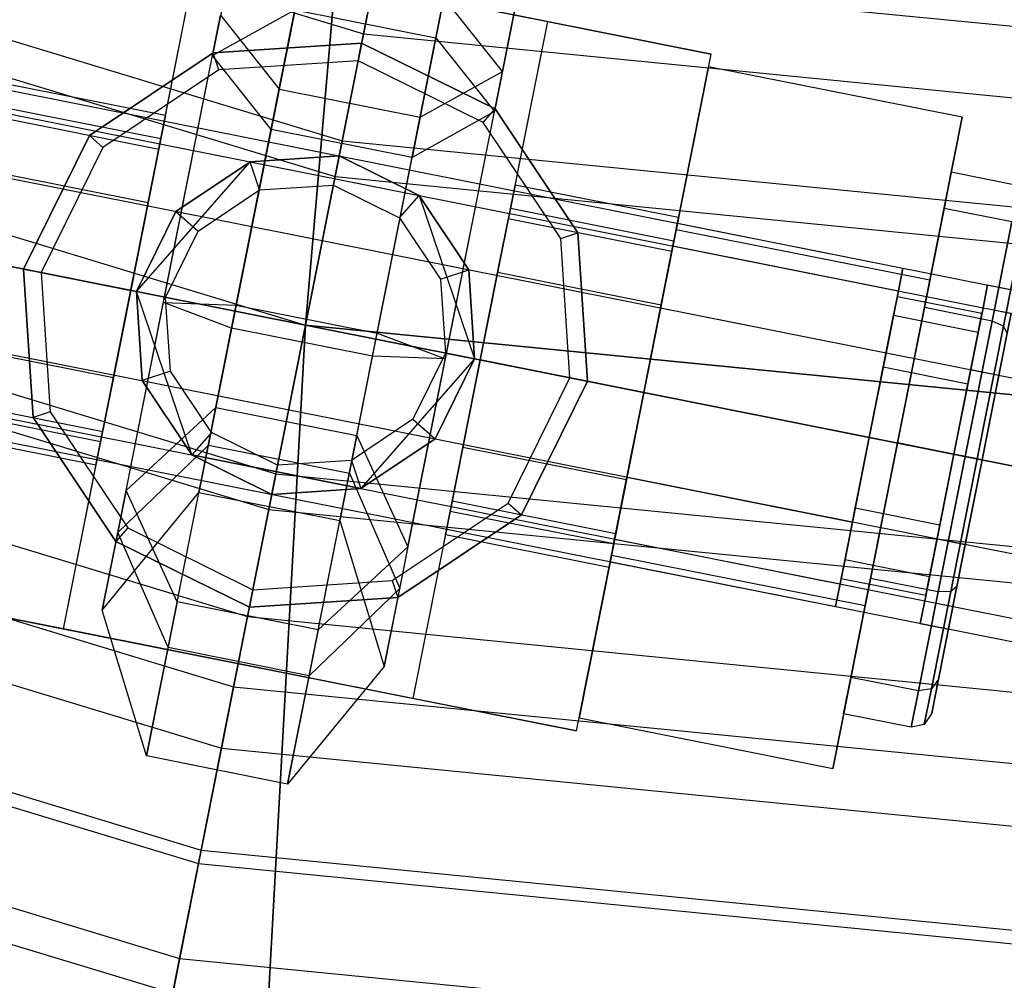
# Model space of a CAD drawing. Extents: x -1500 to 1500, y -3150 to 3150.
# Drawn here: x -85 to -68, y -414 to -398 of the extents above; entities that cross this region are included whole.
import ezdxf

# ---------------------------------------------------------------- set-up
doc = ezdxf.new("R2010")
doc.units = 0

msp = doc.modelspace()

# ---------------------------------------------------------------- linework, layer by layer
at = {"color": 4}
for p, q in [((-155.305861, -374.941517, 644.636565), (-79.174242, -398.035792, 644.636565)), ((-155.305861, -374.941517, 619.691818), (-79.174242, -398.035792, 619.691818)), ((-156.032372, -376.695469, 648.592345), (-79.544613, -399.897777, 648.592345)), ((-156.032372, -376.695469, 615.736038), (-79.544613, -399.897777, 615.736038)), ((-156.27501, -377.281248, 645.404793), (-79.668309, -400.519637, 645.404793)), ((-156.27501, -377.281248, 618.92359), (-79.668309, -400.519637, 618.92359)), ((-157.282891, -379.714488, 648.914192), (-80.182122, -403.10275, 648.914192)), ((-157.282891, -379.714488, 615.414192), (-80.182122, -403.10275, 615.414192)), ((-157.282891, -379.714488, 645.664192), (-80.182122, -403.10275, 645.664192)), ((-157.282891, -379.714488, 618.664192), (-80.182122, -403.10275, 618.664192)), ((-158.290771, -382.147727, 645.404793), (-80.695935, -405.685863, 645.404793)), ((-158.290771, -382.147727, 618.92359), (-80.695935, -405.685863, 618.92359)), ((-158.533409, -382.733507, 648.592345), (-80.819631, -406.307724, 648.592345)), ((-158.533409, -382.733507, 615.736038), (-80.819631, -406.307724, 615.736038)), ((-159.25992, -384.487459, 644.636565), (-81.190003, -408.169709, 644.636565)), ((-159.25992, -384.487459, 619.691818), (-81.190003, -408.169709, 619.691818)), ((-159.735871, -385.636507, 647.639174), (-81.432641, -409.389532, 647.639174)), ((-159.735871, -385.636507, 616.689209), (-81.432641, -409.389532, 616.689209)), ((-160.153092, -386.643767, 643.389031), (-81.645338, -410.458834, 643.389031)), ((-160.153092, -386.643767, 620.939352), (-81.645338, -410.458834, 620.939352)), ((-160.844067, -388.311927, 646.091308), (-81.997594, -412.229743, 646.091308)), ((-160.844067, -388.311927, 618.237076), (-81.997594, -412.229743, 618.237076)), ((-160.935964, -388.533788, 641.710133), (-82.044443, -412.465269, 641.710133)), ((-160.935964, -388.533788, 622.61825), (-82.044443, -412.465269, 622.61825)), ((-161.578451, -390.084888, 639.66439), (-82.37198, -414.111908, 639.66439)), ((-161.578451, -390.084888, 624.663993), (-82.37198, -414.111908, 624.663993)), ((-161.815408, -390.656953, 644.00823), (-82.49278, -414.719209, 644.00823)), ((-161.815408, -390.656953, 620.320153), (-82.49278, -414.719209, 620.320153)), ((-79.174242, -398.035792, 644.636565), (-78.718906, -395.746666, 643.389031)), ((-78.718906, -395.746666, 620.939352), (-79.174242, -398.035792, 619.691818)), ((-73.126869, -398.388581, 615.507864), (-84.896292, -396.047497, 615.507864)), ((-84.393099, -408.382682, 612.507864), (-82.052015, -396.613259, 612.507864)), ((-82.734831, -400.046007, 593.507864), (-82.052015, -396.613259, 594.445687)), ((-82.052015, -396.613259, 612.507864), (-75.971146, -397.822819, 612.507864)), ((-79.544613, -399.897777, 648.592345), (-78.931604, -396.815968, 647.639174)), ((-78.931604, -396.815968, 616.689209), (-79.544613, -399.897777, 615.736038)), ((-78.931604, -396.815968, 647.639174), (0, -404.590053, 647.639174)), ((-78.931604, -396.815968, 616.689209), (0, -404.590053, 616.689209)), ((-75.971146, -397.822819, 612.507864), (-78.31223, -409.592242, 612.507864)), ((-75.971146, -397.822819, 594.445687), (-76.653962, -401.255567, 593.507864)), ((-75.971146, -397.822819, 612.507864), (-75.971146, -397.822819, 594.445687)), ((-75.971146, -397.822819, 594.445687), (-73.126869, -398.388581, 594.445687)), ((-79.668309, -400.519637, 645.404793), (-79.174242, -398.035792, 644.636565)), ((-79.174242, -398.035792, 619.691818), (-79.668309, -400.519637, 618.92359)), ((-79.174242, -398.035792, 644.636565), (0, -405.833774, 644.636565)), ((-79.174242, -398.035792, 619.691818), (0, -405.833774, 619.691818)), ((-79.206671, -398.198824, 624.507864), (-81.78932, -398.3681, 624.507864)), ((-81.78932, -398.3681, 615.507864), (-79.206671, -398.198824, 615.507864)), ((-76.885393, -399.343551, 624.507864), (-79.206671, -398.198824, 624.507864)), ((-79.206671, -398.198824, 615.507864), (-76.885393, -399.343551, 615.507864)), ((-79.206671, -398.198824, 624.507864), (-79.206671, -398.198824, 615.507864)), ((-81.78932, -398.3681, 624.507864), (-83.941321, -399.806021, 624.507864)), ((-83.941321, -399.806021, 615.507864), (-81.78932, -398.3681, 615.507864)), ((-81.78932, -398.3681, 624.507864), (-81.78932, -398.3681, 615.507864)), ((-75.467953, -410.158004, 615.507864), (-73.126869, -398.388581, 615.507864)), ((-73.809685, -401.821329, 593.507864), (-73.126869, -398.388581, 594.445687)), ((-73.126869, -398.388581, 594.445687), (-73.126869, -398.388581, 615.507864)), ((-82.617777, -399.457536, 599.507864), (-85.462054, -398.891774, 599.507864)), ((-82.698802, -399.864877, 597.957864), (-85.543079, -399.299115, 597.957864)), ((-82.698802, -399.864877, 601.057864), (-85.543079, -399.299115, 601.057864)), ((-75.447472, -401.495553, 624.507864), (-76.885393, -399.343551, 624.507864)), ((-76.885393, -399.343551, 615.507864), (-75.447472, -401.495553, 615.507864)), ((-76.885393, -399.343551, 624.507864), (-76.885393, -399.343551, 615.507864)), ((-82.734831, -400.046007, 593.507864), (-85.579108, -399.480245, 593.507864)), ((-82.698802, -399.864877, 601.057864), (-82.617777, -399.457536, 599.507864)), ((-82.617777, -399.457536, 599.507864), (-82.698802, -399.864877, 597.957864)), ((-83.941321, -399.806021, 624.507864), (-85.086049, -402.127299, 624.507864)), ((-85.086049, -402.127299, 615.507864), (-83.941321, -399.806021, 615.507864)), ((-83.941321, -399.806021, 624.507864), (-83.941321, -399.806021, 615.507864)), ((-82.920167, -400.977753, 602.192543), (-82.698802, -399.864877, 601.057864)), ((-82.698802, -399.864877, 597.957864), (-82.920167, -400.977753, 596.823186)), ((-80.182122, -403.10275, 648.914192), (-79.544613, -399.897777, 648.592345)), ((-79.544613, -399.897777, 615.736038), (-80.182122, -403.10275, 615.414192)), ((-79.544613, -399.897777, 648.592345), (0, -407.732237, 648.592345)), ((-79.544613, -399.897777, 615.736038), (0, -407.732237, 615.736038)), ((-83.710282, -404.949933, 593.507864), (-82.734831, -400.046007, 593.507864)), ((-81.146441, -400.26196, 612.507864), (-82.437642, -401.124713, 612.507864)), ((-82.437642, -401.124713, 624.507864), (-81.146441, -400.26196, 624.507864)), ((-79.596851, -400.160394, 612.507864), (-81.146441, -400.26196, 612.507864)), ((-81.146441, -400.26196, 624.507864), (-79.596851, -400.160394, 624.507864)), ((-81.146441, -400.26196, 612.507864), (-81.146441, -400.26196, 624.507864)), ((-78.204085, -400.847231, 612.507864), (-79.596851, -400.160394, 612.507864)), ((-79.596851, -400.160394, 624.507864), (-78.204085, -400.847231, 624.507864)), ((-79.596851, -400.160394, 612.507864), (-79.596851, -400.160394, 624.507864)), ((-82.920167, -400.977753, 596.823186), (-85.764444, -400.411991, 596.823186)), ((-82.920167, -400.977753, 602.192543), (-85.764444, -400.411991, 602.192543)), ((-80.182122, -403.10275, 645.664192), (-79.668309, -400.519637, 645.404793)), ((-79.668309, -400.519637, 618.92359), (-80.182122, -403.10275, 618.664192)), ((-79.668309, -400.519637, 645.404793), (0, -408.366281, 645.404793)), ((-79.668309, -400.519637, 618.92359), (0, -408.366281, 618.92359)), ((-76.617933, -401.074437, 597.957864), (-76.536908, -400.667096, 599.507864)), ((-76.536908, -400.667096, 599.507864), (-76.617933, -401.074437, 601.057864)), ((-73.692631, -401.232858, 599.507864), (-76.536908, -400.667096, 599.507864)), ((-77.341332, -402.138432, 612.507864), (-78.204085, -400.847231, 612.507864)), ((-78.204085, -400.847231, 624.507864), (-77.341332, -402.138432, 624.507864)), ((-78.204085, -400.847231, 612.507864), (-78.204085, -400.847231, 624.507864)), ((-82.920167, -400.977753, 596.823186), (-83.222557, -402.49797, 596.407864)), ((-83.222557, -402.49797, 602.607864), (-82.920167, -400.977753, 602.192543)), ((-82.437642, -401.124713, 612.507864), (-83.124478, -402.517479, 612.507864)), ((-83.124478, -402.517479, 624.507864), (-82.437642, -401.124713, 624.507864)), ((-82.437642, -401.124713, 612.507864), (-82.437642, -401.124713, 624.507864)), ((-76.839298, -402.187313, 596.823186), (-76.617933, -401.074437, 597.957864)), ((-76.617933, -401.074437, 601.057864), (-76.839298, -402.187313, 602.192543)), ((-73.773656, -401.640199, 597.957864), (-76.617933, -401.074437, 597.957864)), ((-73.773656, -401.640199, 601.057864), (-76.617933, -401.074437, 601.057864)), ((-76.653962, -401.255567, 593.507864), (-77.629414, -406.159493, 593.507864)), ((-73.809685, -401.821329, 593.507864), (-76.653962, -401.255567, 593.507864)), ((-73.773656, -401.640199, 601.057864), (-73.692631, -401.232858, 599.507864)), ((-73.692631, -401.232858, 599.507864), (-73.773656, -401.640199, 597.957864)), ((-75.278196, -404.078202, 624.507864), (-75.447472, -401.495553, 624.507864)), ((-75.447472, -401.495553, 615.507864), (-75.278196, -404.078202, 615.507864)), ((-75.447472, -401.495553, 624.507864), (-75.447472, -401.495553, 615.507864)), ((-73.995021, -402.753075, 602.192543), (-73.773656, -401.640199, 601.057864)), ((-73.773656, -401.640199, 597.957864), (-73.995021, -402.753075, 596.823186)), ((-74.785136, -406.725255, 593.507864), (-73.809685, -401.821329, 593.507864)), ((-86.066834, -401.932208, 602.607864), (-83.222557, -402.49797, 602.607864)), ((-83.222557, -402.49797, 596.407864), (-86.066834, -401.932208, 596.407864)), ((-85.086049, -402.127299, 624.507864), (-84.916773, -404.709948, 624.507864)), ((-84.916773, -404.709948, 615.507864), (-85.086049, -402.127299, 615.507864)), ((-85.086049, -402.127299, 624.507864), (-85.086049, -402.127299, 615.507864)), ((-77.239766, -403.688021, 612.507864), (-77.341332, -402.138432, 612.507864)), ((-77.341332, -402.138432, 624.507864), (-77.239766, -403.688021, 624.507864)), ((-77.341332, -402.138432, 612.507864), (-77.341332, -402.138432, 624.507864)), ((-77.141688, -403.70753, 596.407864), (-76.839298, -402.187313, 596.823186)), ((-76.839298, -402.187313, 602.192543), (-77.141688, -403.70753, 602.607864)), ((-73.995021, -402.753075, 596.823186), (-76.839298, -402.187313, 596.823186)), ((-73.995021, -402.753075, 602.192543), (-76.839298, -402.187313, 602.192543)), ((-83.222557, -402.49797, 596.407864), (-83.524947, -404.018187, 596.823186)), ((-83.524947, -404.018187, 602.192543), (-83.222557, -402.49797, 602.607864)), ((-83.124478, -402.517479, 612.507864), (-83.022913, -404.067069, 612.507864)), ((-83.022913, -404.067069, 624.507864), (-83.124478, -402.517479, 624.507864)), ((-83.124478, -402.517479, 612.507864), (-83.124478, -402.517479, 624.507864)), ((-73.995021, -402.753075, 596.823186), (-74.297411, -404.273292, 596.407864)), ((-74.297411, -404.273292, 602.607864), (-73.995021, -402.753075, 602.192543)), ((-80.819631, -406.307724, 648.592345), (-80.182122, -403.10275, 648.914192)), ((-80.182122, -403.10275, 615.414192), (-80.819631, -406.307724, 615.736038)), ((-80.695935, -405.685863, 645.404793), (-80.182122, -403.10275, 645.664192)), ((-80.182122, -403.10275, 618.664192), (-80.695935, -405.685863, 618.92359)), ((-80.182122, -403.10275, 648.914192), (0, -411, 648.914192)), ((-80.182122, -403.10275, 615.414192), (0, -411, 615.414192)), ((-80.182122, -403.10275, 645.664192), (0, -411, 645.664192)), ((-80.182122, -403.10275, 618.664192), (0, -411, 618.664192)), ((-83.524947, -404.018187, 602.192543), (-86.369224, -403.452426, 602.192543)), ((-83.524947, -404.018187, 596.823186), (-86.369224, -403.452426, 596.823186)), ((-77.926603, -405.080788, 612.507864), (-77.239766, -403.688021, 612.507864)), ((-77.239766, -403.688021, 624.507864), (-77.926603, -405.080788, 624.507864)), ((-77.141688, -403.70753, 602.607864), (-77.444078, -405.227747, 602.192543)), ((-77.444078, -405.227747, 596.823186), (-77.141688, -403.70753, 596.407864)), ((-77.239766, -403.688021, 624.507864), (-77.239766, -403.688021, 612.507864)), ((-77.141688, -403.70753, 602.607864), (-74.297411, -404.273292, 602.607864)), ((-74.297411, -404.273292, 596.407864), (-77.141688, -403.70753, 596.407864)), ((-83.524947, -404.018187, 596.823186), (-83.746312, -405.131064, 597.957864)), ((-83.746312, -405.131064, 601.057864), (-83.524947, -404.018187, 602.192543)), ((-83.022913, -404.067069, 612.507864), (-82.16016, -405.35827, 612.507864)), ((-82.16016, -405.35827, 624.507864), (-83.022913, -404.067069, 624.507864)), ((-83.022913, -404.067069, 612.507864), (-83.022913, -404.067069, 624.507864)), ((-76.422923, -406.399479, 624.507864), (-75.278196, -404.078202, 624.507864)), ((-75.278196, -404.078202, 615.507864), (-76.422923, -406.399479, 615.507864)), ((-75.278196, -404.078202, 615.507864), (-75.278196, -404.078202, 624.507864)), ((-86.55456, -404.384172, 593.507864), (-83.710282, -404.949933, 593.507864)), ((-74.297411, -404.273292, 596.407864), (-74.599801, -405.793509, 596.823186)), ((-74.599801, -405.793509, 602.192543), (-74.297411, -404.273292, 602.607864)), ((-83.746312, -405.131064, 601.057864), (-86.590589, -404.565302, 601.057864)), ((-83.746312, -405.131064, 597.957864), (-86.590589, -404.565302, 597.957864)), ((-84.916773, -404.709948, 624.507864), (-83.478851, -406.861949, 624.507864)), ((-83.478851, -406.861949, 615.507864), (-84.916773, -404.709948, 615.507864)), ((-84.916773, -404.709948, 624.507864), (-84.916773, -404.709948, 615.507864)), ((-83.827337, -405.538405, 599.507864), (-86.671614, -404.972643, 599.507864)), ((-84.393099, -408.382682, 594.445687), (-83.710282, -404.949933, 593.507864)), ((-79.217804, -405.943541, 612.507864), (-77.926603, -405.080788, 612.507864)), ((-77.926603, -405.080788, 624.507864), (-79.217804, -405.943541, 624.507864)), ((-77.926603, -405.080788, 612.507864), (-77.926603, -405.080788, 624.507864)), ((-83.746312, -405.131064, 597.957864), (-83.827337, -405.538405, 599.507864)), ((-83.827337, -405.538405, 599.507864), (-83.746312, -405.131064, 601.057864)), ((-77.444078, -405.227747, 602.192543), (-77.665443, -406.340624, 601.057864)), ((-77.665443, -406.340624, 597.957864), (-77.444078, -405.227747, 596.823186)), ((-74.599801, -405.793509, 602.192543), (-77.444078, -405.227747, 602.192543)), ((-74.599801, -405.793509, 596.823186), (-77.444078, -405.227747, 596.823186)), ((-82.16016, -405.35827, 612.507864), (-80.767393, -406.045106, 612.507864)), ((-80.767393, -406.045106, 624.507864), (-82.16016, -405.35827, 624.507864)), ((-82.16016, -405.35827, 612.507864), (-82.16016, -405.35827, 624.507864)), ((-81.190003, -408.169709, 644.636565), (-80.695935, -405.685863, 645.404793)), ((-80.695935, -405.685863, 618.92359), (-81.190003, -408.169709, 619.691818)), ((-80.695935, -405.685863, 645.404793), (0, -413.633719, 645.404793)), ((-80.695935, -405.685863, 618.92359), (0, -413.633719, 618.92359)), ((-74.599801, -405.793509, 596.823186), (-74.821165, -406.906386, 597.957864)), ((-74.821165, -406.906386, 601.057864), (-74.599801, -405.793509, 602.192543)), ((-80.767393, -406.045106, 612.507864), (-79.217804, -405.943541, 612.507864)), ((-79.217804, -405.943541, 624.507864), (-80.767393, -406.045106, 624.507864)), ((-80.767393, -406.045106, 612.507864), (-80.767393, -406.045106, 624.507864)), ((-79.217804, -405.943541, 612.507864), (-79.217804, -405.943541, 624.507864)), ((-77.629414, -406.159493, 593.507864), (-78.31223, -409.592242, 594.445687)), ((-77.629414, -406.159493, 593.507864), (-74.785136, -406.725255, 593.507864)), ((-81.432641, -409.389532, 647.639174), (-80.819631, -406.307724, 648.592345)), ((-80.819631, -406.307724, 615.736038), (-81.432641, -409.389532, 616.689209)), ((-80.819631, -406.307724, 648.592345), (0, -414.267763, 648.592345)), ((-80.819631, -406.307724, 615.736038), (0, -414.267763, 615.736038)), ((-78.574925, -407.837401, 624.507864), (-76.422923, -406.399479, 624.507864)), ((-76.422923, -406.399479, 615.507864), (-78.574925, -407.837401, 615.507864)), ((-77.665443, -406.340624, 601.057864), (-77.746468, -406.747965, 599.507864)), ((-77.746468, -406.747965, 599.507864), (-77.665443, -406.340624, 597.957864)), ((-74.821165, -406.906386, 601.057864), (-77.665443, -406.340624, 601.057864)), ((-74.821165, -406.906386, 597.957864), (-77.665443, -406.340624, 597.957864)), ((-76.422923, -406.399479, 624.507864), (-76.422923, -406.399479, 615.507864)), ((-74.902191, -407.313727, 599.507864), (-77.746468, -406.747965, 599.507864)), ((-75.467953, -410.158004, 594.445687), (-74.785136, -406.725255, 593.507864)), ((-83.478851, -406.861949, 624.507864), (-81.157574, -408.006677, 624.507864)), ((-81.157574, -408.006677, 615.507864), (-83.478851, -406.861949, 615.507864)), ((-83.478851, -406.861949, 624.507864), (-83.478851, -406.861949, 615.507864)), ((-74.821165, -406.906386, 597.957864), (-74.902191, -407.313727, 599.507864)), ((-74.902191, -407.313727, 599.507864), (-74.821165, -406.906386, 601.057864)), ((-87.237376, -407.81692, 615.507864), (-75.467953, -410.158004, 615.507864)), ((-84.393099, -408.382682, 594.445687), (-87.237376, -407.81692, 594.445687)), ((-81.157574, -408.006677, 624.507864), (-78.574925, -407.837401, 624.507864)), ((-78.574925, -407.837401, 615.507864), (-81.157574, -408.006677, 615.507864)), ((-78.574925, -407.837401, 624.507864), (-78.574925, -407.837401, 615.507864)), ((-81.157574, -408.006677, 624.507864), (-81.157574, -408.006677, 615.507864)), ((-81.645338, -410.458834, 643.389031), (-81.190003, -408.169709, 644.636565)), ((-81.190003, -408.169709, 619.691818), (-81.645338, -410.458834, 620.939352)), ((-81.190003, -408.169709, 644.636565), (0, -416.166226, 644.636565)), ((-81.190003, -408.169709, 619.691818), (0, -416.166226, 619.691818)), ((-78.31223, -409.592242, 612.507864), (-84.393099, -408.382682, 612.507864)), ((-84.393099, -408.382682, 612.507864), (-84.393099, -408.382682, 594.445687)), ((-81.997594, -412.229743, 646.091308), (-81.432641, -409.389532, 647.639174)), ((-81.432641, -409.389532, 616.689209), (-81.997594, -412.229743, 618.237076)), ((-81.432641, -409.389532, 647.639174), (0, -417.409947, 647.639174)), ((-81.432641, -409.389532, 616.689209), (0, -417.409947, 616.689209)), ((-78.31223, -409.592242, 594.445687), (-78.31223, -409.592242, 612.507864)), ((-75.467953, -410.158004, 594.445687), (-78.31223, -409.592242, 594.445687)), ((-75.467953, -410.158004, 615.507864), (-75.467953, -410.158004, 594.445687)), ((-82.044443, -412.465269, 641.710133), (-81.645338, -410.458834, 643.389031)), ((-81.645338, -410.458834, 620.939352), (-82.044443, -412.465269, 622.61825)), ((-81.645338, -410.458834, 643.389031), (0, -418.500198, 643.389031)), ((-81.645338, -410.458834, 620.939352), (0, -418.500198, 620.939352)), ((-82.49278, -414.719209, 644.00823), (-81.997594, -412.229743, 646.091308)), ((-81.997594, -412.229743, 618.237076), (-82.49278, -414.719209, 620.320153)), ((-81.997594, -412.229743, 646.091308), (0, -420.305801, 646.091308)), ((-81.997594, -412.229743, 618.237076), (0, -420.305801, 618.237076)), ((-82.37198, -414.111908, 639.66439), (-82.044443, -412.465269, 641.710133)), ((-82.044443, -412.465269, 622.61825), (-82.37198, -414.111908, 624.663993)), ((-82.044443, -412.465269, 641.710133), (0, -420.545942, 641.710133)), ((-82.044443, -412.465269, 622.61825), (0, -420.545942, 622.61825)), ((-82.615362, -415.335471, 637.330418), (-82.37198, -414.111908, 639.66439)), ((-82.37198, -414.111908, 624.663993), (-82.615362, -415.335471, 626.997965)), ((-82.37198, -414.111908, 639.66439), (0, -422.22484, 639.66439)), ((-82.37198, -414.111908, 624.663993), (0, -422.22484, 624.663993))]:
    msp.add_line(p, q, dxfattribs=at)
at = {"color": 0}
for p, q in [((-157.282891, -379.714488, 672.164192), (-80.182122, -403.10275, 672.164192)), ((-157.282891, -379.714488, 592.164192), (-80.182122, -403.10275, 592.164192)), ((-78.659713, -385.449082, 671.395603), (-80.182122, -403.10275, 672.164192)), ((-80.182122, -403.10275, 592.164192), (-78.659713, -385.449082, 592.93278)), ((-80.640553, -399.00015, 585.547833), (-79.539136, -393.462953, 583.767757)), ((-77.02709, -393.648618, 601.869589), (-77.913414, -398.104471, 605.681743)), ((-78.18859, -399.487876, 585.547833), (-77.087173, -393.950678, 583.767757)), ((-80.976537, -394.281965, 600.211054), (-81.7985, -398.414253, 603.746386)), ((-76.755467, -398.690368, 587.483189), (-75.901038, -394.394862, 586.102288)), ((-76.072611, -395.257417, 600.211054), (-76.894574, -399.389705, 603.746386)), ((-80.77966, -399.699487, 601.81103), (-80.022058, -395.890763, 598.55252)), ((-77.570095, -396.378489, 598.55252), (-78.327697, -400.187213, 601.81103)), ((-80.22627, -396.917408, 589.418546), (-80.983873, -400.726132, 592.677056)), ((-78.531909, -401.213858, 592.677056), (-77.774307, -397.405134, 589.418546)), ((-76.755467, -398.690368, 587.483189), (-77.774307, -397.405134, 589.418546)), ((-82.481357, -401.847204, 591.018521), (-81.659393, -397.714916, 587.483189)), ((-81.7985, -398.414253, 603.746386), (-80.365377, -397.616745, 605.681743)), ((-81.659393, -397.714916, 587.483189), (-80.640553, -399.00015, 585.547833)), ((-81.466794, -403.153943, 607.461818), (-80.365377, -397.616745, 605.681743)), ((-80.365377, -397.616745, 605.681743), (-77.913414, -398.104471, 605.681743)), ((-79.014831, -403.641668, 607.461818), (-77.913414, -398.104471, 605.681743)), ((-77.913414, -398.104471, 605.681743), (-76.894574, -399.389705, 603.746386)), ((-82.652929, -402.709759, 605.127288), (-81.7985, -398.414253, 603.746386)), ((-80.77966, -399.699487, 601.81103), (-81.7985, -398.414253, 603.746386)), ((-78.18859, -399.487876, 585.547833), (-76.755467, -398.690368, 587.483189)), ((-77.57743, -402.822656, 591.018521), (-76.755467, -398.690368, 587.483189)), ((-73.734233, -401.442009, 594.507864), (-73.171056, -398.610726, 599.507864)), ((-73.171056, -398.610726, 599.507864), (-73.734233, -401.442009, 604.507864)), ((-68.757522, -399.488632, 599.507864), (-73.171056, -398.610726, 599.507864)), ((-85.481563, -398.989852, 599.507864), (-66.35625, -402.794114, 599.507864)), ((-81.526878, -403.456003, 589.359986), (-80.640553, -399.00015, 585.547833)), ((-80.640553, -399.00015, 585.547833), (-78.18859, -399.487876, 585.547833)), ((-85.559974, -399.384053, 598.007864), (-66.434662, -403.188315, 598.007864)), ((-85.559974, -399.384053, 601.007864), (-66.434662, -403.188315, 601.007864)), ((-76.894574, -399.389705, 603.746386), (-78.327697, -400.187213, 601.81103)), ((-77.749003, -403.685211, 605.127288), (-76.894574, -399.389705, 603.746386)), ((-79.074914, -403.943729, 589.359986), (-78.18859, -399.487876, 585.547833)), ((-69.3207, -402.319915, 604.507864), (-68.757522, -399.488632, 599.507864)), ((-68.757522, -399.488632, 599.507864), (-69.3207, -402.319915, 594.507864)), ((-81.387102, -402.753302, 602.792757), (-80.77966, -399.699487, 601.81103)), ((-78.327697, -400.187213, 601.81103), (-80.77966, -399.699487, 601.81103)), ((-78.935138, -403.241028, 602.792757), (-78.327697, -400.187213, 601.81103)), ((-85.774199, -400.46103, 596.909788), (-66.648886, -404.265292, 596.909788)), ((-85.774199, -400.46103, 602.105941), (-66.648886, -404.265292, 602.105941)), ((-68.947443, -400.443429, 599.507864), (-69.072902, -401.074151, 597.107864)), ((-69.072902, -401.074151, 601.907864), (-68.947443, -400.443429, 599.507864)), ((-67.770501, -400.677538, 599.507864), (-68.947443, -400.443429, 599.507864)), ((-80.983873, -400.726132, 592.677056), (-81.741475, -404.534856, 595.935566)), ((-69.072902, -401.074151, 597.107864), (-69.41566, -402.797314, 595.350942)), ((-69.41566, -402.797314, 603.664786), (-69.072902, -401.074151, 601.907864)), ((-67.895959, -401.308259, 597.107864), (-69.072902, -401.074151, 597.107864)), ((-67.895959, -401.308259, 601.907864), (-69.072902, -401.074151, 601.907864)), ((-79.289512, -405.022582, 595.935566), (-78.531909, -401.213858, 592.677056)), ((-68.238718, -403.031422, 595.350942), (-67.895959, -401.308259, 597.107864)), ((-67.895959, -401.308259, 601.907864), (-68.238718, -403.031422, 603.664786)), ((-74.860588, -407.104575, 594.507864), (-73.734233, -401.442009, 594.507864)), ((-73.734233, -401.442009, 604.507864), (-74.860588, -407.104575, 604.507864)), ((-73.790551, -401.725137, 601.007864), (-73.71214, -401.330936, 599.507864)), ((-73.71214, -401.330936, 599.507864), (-73.790551, -401.725137, 598.007864)), ((-69.3207, -402.319915, 594.507864), (-73.734233, -401.442009, 594.507864)), ((-69.3207, -402.319915, 604.507864), (-73.734233, -401.442009, 604.507864)), ((-73.71214, -401.330936, 599.507864), (-69.788999, -402.111298, 599.507864)), ((-68.039535, -403.117417, 595.429723), (-67.703273, -401.426911, 597.153348)), ((-67.703273, -401.426911, 601.862381), (-68.039535, -403.117417, 603.586006)), ((-74.004775, -402.802114, 602.105941), (-73.790551, -401.725137, 601.007864)), ((-73.790551, -401.725137, 598.007864), (-74.004775, -402.802114, 596.909788)), ((-73.790551, -401.725137, 598.007864), (-69.86741, -402.505499, 598.007864)), ((-73.790551, -401.725137, 601.007864), (-69.86741, -402.505499, 601.007864)), ((-66.941521, -405.73647, 602.507864), (-86.066834, -401.932208, 602.507864)), ((-86.066834, -401.932208, 596.507864), (-66.941521, -405.73647, 596.507864)), ((-83.30332, -405.979493, 594.553853), (-82.481357, -401.847204, 591.018521)), ((-69.86741, -402.505499, 598.007864), (-69.788999, -402.111298, 599.507864)), ((-69.788999, -402.111298, 599.507864), (-69.86741, -402.505499, 601.007864)), ((-69.3207, -402.319915, 594.507864), (-70.447054, -407.982482, 594.507864)), ((-70.447054, -407.982482, 604.507864), (-69.3207, -402.319915, 604.507864)), ((-70.081634, -403.582476, 596.909788), (-69.86741, -402.505499, 598.007864)), ((-69.86741, -402.505499, 601.007864), (-70.081634, -403.582476, 602.105941)), ((-68.396232, -402.798134, 598.007864), (-68.317821, -402.403933, 599.507864)), ((-68.317821, -402.403933, 599.507864), (-68.396232, -402.798134, 601.007864)), ((-68.317821, -402.403933, 599.507864), (-67.827428, -402.501478, 599.507864)), ((-69.951887, -402.930191, 598.257864), (-69.886544, -402.60169, 599.507864)), ((-69.886544, -402.60169, 599.507864), (-69.951887, -402.930191, 600.757864)), ((-69.886544, -402.60169, 599.507864), (-68.415366, -402.894326, 599.507864)), ((-83.447597, -406.704824, 603.006845), (-82.652929, -402.709759, 605.127288)), ((-81.466794, -403.153943, 607.461818), (-82.652929, -402.709759, 605.127288)), ((-82.652929, -402.709759, 605.127288), (-81.387102, -402.753302, 602.792757)), ((-81.871392, -405.187995, 601.500506), (-81.387102, -402.753302, 602.792757)), ((-81.387102, -402.753302, 602.792757), (-78.935138, -403.241028, 602.792757)), ((-78.399393, -406.954944, 594.553853), (-77.57743, -402.822656, 591.018521)), ((-74.004775, -402.802114, 596.909788), (-74.297411, -404.273292, 596.507864)), ((-74.297411, -404.273292, 602.507864), (-74.004775, -402.802114, 602.105941)), ((-74.004775, -402.802114, 596.909788), (-70.081634, -403.582476, 596.909788)), ((-74.004775, -402.802114, 602.105941), (-70.081634, -403.582476, 602.105941)), ((-69.41566, -402.797314, 595.350942), (-69.883877, -405.151199, 594.707864)), ((-69.883877, -405.151199, 604.307864), (-69.41566, -402.797314, 603.664786)), ((-68.238718, -403.031422, 595.350942), (-69.41566, -402.797314, 595.350942)), ((-68.238718, -403.031422, 603.664786), (-69.41566, -402.797314, 603.664786)), ((-68.610456, -403.875111, 596.909788), (-68.396232, -402.798134, 598.007864)), ((-68.396232, -402.798134, 601.007864), (-68.610456, -403.875111, 602.105941)), ((-68.396232, -402.798134, 598.007864), (-67.905839, -402.895679, 598.007864)), ((-68.396232, -402.798134, 601.007864), (-67.905839, -402.895679, 601.007864)), ((-70.130407, -403.827672, 597.342801), (-69.951887, -402.930191, 598.257864)), ((-69.951887, -402.930191, 600.757864), (-70.130407, -403.827672, 601.672928)), ((-69.951887, -402.930191, 598.257864), (-68.480709, -403.222827, 598.257864)), ((-69.951887, -402.930191, 600.757864), (-68.480709, -403.222827, 600.757864)), ((-68.415366, -402.894326, 599.507864), (-68.480709, -403.222827, 598.257864)), ((-68.480709, -403.222827, 600.757864), (-68.415366, -402.894326, 599.507864)), ((-68.120063, -403.972656, 596.909788), (-67.905839, -402.895679, 598.007864)), ((-67.905839, -402.895679, 601.007864), (-68.120063, -403.972656, 602.105941)), ((-82.571839, -408.709378, 604.513184), (-81.466794, -403.153943, 607.461818)), ((-80.182122, -403.10275, 672.164192), (-81.704532, -430.756419, 671.395603)), ((-81.704532, -430.756419, 592.93278), (-80.182122, -403.10275, 592.164192)), ((-79.014831, -403.641668, 607.461818), (-81.466794, -403.153943, 607.461818)), ((0, -411, 672.164192), (-80.182122, -403.10275, 672.164192)), ((0, -411, 592.164192), (-80.182122, -403.10275, 592.164192)), ((-68.706935, -405.385307, 594.707864), (-68.238718, -403.031422, 595.350942)), ((-68.238718, -403.031422, 603.664786), (-68.706935, -405.385307, 604.307864)), ((-68.498879, -405.426692, 594.798832), (-68.039535, -403.117417, 595.429723)), ((-68.039535, -403.117417, 603.586006), (-68.498879, -405.426692, 604.216897)), ((-68.039535, -403.117417, 595.429723), (-68.238718, -403.031422, 595.350942)), ((-68.039535, -403.117417, 603.586006), (-68.238718, -403.031422, 603.664786)), ((-67.974778, -403.242257, 595.619915), (-68.039535, -403.117417, 595.429723)), ((-67.974778, -403.242257, 603.395814), (-68.039535, -403.117417, 603.586006)), ((-79.419429, -405.675721, 601.500506), (-78.935138, -403.241028, 602.792757)), ((-78.935138, -403.241028, 602.792757), (-77.749003, -403.685211, 605.127288)), ((-68.480709, -403.222827, 598.257864), (-68.659229, -404.120307, 597.342801)), ((-68.659229, -404.120307, 601.672928), (-68.480709, -403.222827, 600.757864)), ((-67.974778, -403.242257, 595.619915), (-68.412699, -405.443834, 595.018447)), ((-68.412699, -405.443834, 603.997282), (-67.974778, -403.242257, 603.395814)), ((-86.359469, -403.403386, 602.105941), (-67.234157, -407.207648, 602.105941)), ((-86.359469, -403.403386, 596.909788), (-67.234157, -407.207648, 596.909788)), ((-82.413202, -407.911855, 593.17214), (-81.526878, -403.456003, 589.359986)), ((-80.119876, -409.197103, 604.513184), (-79.014831, -403.641668, 607.461818)), ((-77.749003, -403.685211, 605.127288), (-79.014831, -403.641668, 607.461818)), ((-78.543671, -407.680275, 603.006845), (-77.749003, -403.685211, 605.127288)), ((-70.37427, -405.053653, 596.507864), (-70.081634, -403.582476, 596.909788)), ((-70.081634, -403.582476, 602.105941), (-70.37427, -405.053653, 602.507864)), ((-70.37427, -405.053653, 597.007864), (-70.130407, -403.827672, 597.342801)), ((-70.130407, -403.827672, 601.672928), (-70.37427, -405.053653, 602.007864)), ((-70.130407, -403.827672, 597.342801), (-68.659229, -404.120307, 597.342801)), ((-70.130407, -403.827672, 601.672928), (-68.659229, -404.120307, 601.672928)), ((-68.903092, -405.346289, 596.507864), (-68.610456, -403.875111, 596.909788)), ((-68.610456, -403.875111, 602.105941), (-68.903092, -405.346289, 602.507864)), ((-68.610456, -403.875111, 596.909788), (-68.120063, -403.972656, 596.909788)), ((-68.610456, -403.875111, 602.105941), (-68.120063, -403.972656, 602.105941)), ((-79.961238, -408.399581, 593.17214), (-79.074914, -403.943729, 589.359986)), ((-68.412699, -405.443834, 596.507864), (-68.120063, -403.972656, 596.909788)), ((-68.120063, -403.972656, 602.105941), (-68.412699, -405.443834, 602.507864)), ((-68.659229, -404.120307, 597.342801), (-68.903092, -405.346289, 597.007864)), ((-68.903092, -405.346289, 602.007864), (-68.659229, -404.120307, 601.672928)), ((-74.297411, -404.273292, 596.507864), (-74.590046, -405.74447, 596.909788)), ((-74.590046, -405.74447, 602.105941), (-74.297411, -404.273292, 602.507864)), ((-70.37427, -405.053653, 602.507864), (-74.297411, -404.273292, 602.507864)), ((-74.297411, -404.273292, 596.507864), (-70.37427, -405.053653, 596.507864)), ((-86.573694, -404.480363, 601.007864), (-67.448381, -408.284625, 601.007864)), ((-86.573694, -404.480363, 598.007864), (-67.448381, -408.284625, 598.007864)), ((-83.30332, -405.979493, 594.553853), (-81.741475, -404.534856, 595.935566)), ((-81.741475, -404.534856, 595.935566), (-82.035572, -406.013381, 598.83143)), ((-81.741475, -404.534856, 595.935566), (-79.289512, -405.022582, 595.935566)), ((-86.652105, -404.874564, 599.507864), (-67.526792, -408.678825, 599.507864)), ((-79.289512, -405.022582, 595.935566), (-79.583609, -406.501107, 598.83143)), ((-79.289512, -405.022582, 595.935566), (-78.399393, -406.954944, 594.553853)), ((-70.37427, -405.053653, 602.507864), (-70.666905, -406.524831, 602.105941)), ((-70.666905, -406.524831, 596.909788), (-70.37427, -405.053653, 596.507864)), ((-70.37427, -405.053653, 602.007864), (-70.618132, -406.279635, 601.672928)), ((-70.618132, -406.279635, 597.342801), (-70.37427, -405.053653, 597.007864)), ((-68.903092, -405.346289, 602.007864), (-70.37427, -405.053653, 602.007864)), ((-70.37427, -405.053653, 597.007864), (-68.903092, -405.346289, 597.007864)), ((-83.447597, -406.704824, 603.006845), (-81.871392, -405.187995, 601.500506)), ((-82.035572, -406.013381, 598.83143), (-81.871392, -405.187995, 601.500506)), ((-81.871392, -405.187995, 601.500506), (-79.419429, -405.675721, 601.500506)), ((-70.352094, -407.505083, 603.664786), (-69.883877, -405.151199, 604.307864)), ((-69.883877, -405.151199, 594.707864), (-70.352094, -407.505083, 595.350942)), ((-69.883877, -405.151199, 604.307864), (-68.706935, -405.385307, 604.307864)), ((-68.706935, -405.385307, 594.707864), (-69.883877, -405.151199, 594.707864)), ((-68.903092, -405.346289, 602.507864), (-69.195727, -406.817467, 602.105941)), ((-69.195727, -406.817467, 596.909788), (-68.903092, -405.346289, 596.507864)), ((-68.706935, -405.385307, 604.307864), (-69.175151, -407.739192, 603.664786)), ((-69.175151, -407.739192, 595.350942), (-68.706935, -405.385307, 594.707864)), ((-69.146954, -406.572271, 601.672928), (-68.903092, -405.346289, 602.007864)), ((-68.903092, -405.346289, 597.007864), (-69.146954, -406.572271, 597.342801)), ((-68.498879, -405.426692, 604.216897), (-68.958222, -407.735967, 603.586006)), ((-68.958222, -407.735967, 595.429723), (-68.498879, -405.426692, 594.798832)), ((-68.412699, -405.443834, 602.507864), (-68.903092, -405.346289, 602.507864)), ((-68.903092, -405.346289, 596.507864), (-68.412699, -405.443834, 596.507864)), ((-68.706935, -405.385307, 604.307864), (-68.498879, -405.426692, 604.216897)), ((-68.498879, -405.426692, 594.798832), (-68.706935, -405.385307, 594.707864)), ((-68.498879, -405.426692, 604.216897), (-68.412699, -405.443834, 603.997282)), ((-68.412699, -405.443834, 595.018447), (-68.498879, -405.426692, 594.798832)), ((-68.412699, -405.443834, 595.018447), (-68.85062, -407.645411, 595.619915)), ((-68.85062, -407.645411, 603.395814), (-68.412699, -405.443834, 603.997282)), ((-68.412699, -405.443834, 602.507864), (-68.705334, -406.915012, 602.105941)), ((-68.705334, -406.915012, 596.909788), (-68.412699, -405.443834, 596.507864)), ((-79.583609, -406.501107, 598.83143), (-79.419429, -405.675721, 601.500506)), ((-79.419429, -405.675721, 601.500506), (-78.543671, -407.680275, 603.006845)), ((-74.590046, -405.74447, 596.909788), (-74.80427, -406.821447, 598.007864)), ((-74.80427, -406.821447, 601.007864), (-74.590046, -405.74447, 602.105941)), ((-74.590046, -405.74447, 602.105941), (-70.666905, -406.524831, 602.105941)), ((-74.590046, -405.74447, 596.909788), (-70.666905, -406.524831, 596.909788)), ((-83.30332, -405.979493, 594.553853), (-83.716998, -408.059191, 598.627185)), ((-83.716998, -408.059191, 598.627185), (-82.035572, -406.013381, 598.83143)), ((-82.413202, -407.911855, 593.17214), (-83.30332, -405.979493, 594.553853)), ((-82.035572, -406.013381, 598.83143), (-79.583609, -406.501107, 598.83143)), ((-70.618132, -406.279635, 601.672928), (-70.796652, -407.177116, 600.757864)), ((-70.796652, -407.177116, 598.257864), (-70.618132, -406.279635, 597.342801)), ((-70.618132, -406.279635, 601.672928), (-69.146954, -406.572271, 601.672928)), ((-70.618132, -406.279635, 597.342801), (-69.146954, -406.572271, 597.342801)), ((-79.583609, -406.501107, 598.83143), (-78.813071, -409.034643, 598.627185)), ((-70.666905, -406.524831, 602.105941), (-70.881129, -407.601808, 601.007864)), ((-70.881129, -407.601808, 598.007864), (-70.666905, -406.524831, 596.909788)), ((-69.325475, -407.469751, 600.757864), (-69.146954, -406.572271, 601.672928)), ((-69.146954, -406.572271, 597.342801), (-69.325475, -407.469751, 598.257864)), ((-83.716998, -408.059191, 598.627185), (-83.447597, -406.704824, 603.006845)), ((-82.571839, -408.709378, 604.513184), (-83.447597, -406.704824, 603.006845)), ((-78.399393, -406.954944, 594.553853), (-79.961238, -408.399581, 593.17214)), ((-78.399393, -406.954944, 594.553853), (-78.813071, -409.034643, 598.627185)), ((-74.80427, -406.821447, 598.007864), (-74.882682, -407.215648, 599.507864)), ((-74.882682, -407.215648, 599.507864), (-74.80427, -406.821447, 601.007864)), ((-74.80427, -406.821447, 601.007864), (-70.881129, -407.601808, 601.007864)), ((-74.80427, -406.821447, 598.007864), (-70.881129, -407.601808, 598.007864)), ((-69.195727, -406.817467, 602.105941), (-69.409951, -407.894444, 601.007864)), ((-69.409951, -407.894444, 598.007864), (-69.195727, -406.817467, 596.909788)), ((-69.195727, -406.817467, 602.105941), (-68.705334, -406.915012, 602.105941)), ((-69.195727, -406.817467, 596.909788), (-68.705334, -406.915012, 596.909788)), ((-68.705334, -406.915012, 602.105941), (-68.919558, -407.991989, 601.007864)), ((-68.919558, -407.991989, 598.007864), (-68.705334, -406.915012, 596.909788)), ((-74.860588, -407.104575, 604.507864), (-75.423765, -409.935859, 599.507864)), ((-75.423765, -409.935859, 599.507864), (-74.860588, -407.104575, 594.507864)), ((-70.447054, -407.982482, 594.507864), (-74.860588, -407.104575, 594.507864)), ((-70.447054, -407.982482, 604.507864), (-74.860588, -407.104575, 604.507864)), ((-74.882682, -407.215648, 599.507864), (-70.95954, -407.996009, 599.507864)), ((-70.796652, -407.177116, 600.757864), (-70.861995, -407.505617, 599.507864)), ((-70.861995, -407.505617, 599.507864), (-70.796652, -407.177116, 598.257864)), ((-70.796652, -407.177116, 600.757864), (-69.325475, -407.469751, 600.757864)), ((-70.796652, -407.177116, 598.257864), (-69.325475, -407.469751, 598.257864)), ((-69.390817, -407.798252, 599.507864), (-69.325475, -407.469751, 600.757864)), ((-69.325475, -407.469751, 598.257864), (-69.390817, -407.798252, 599.507864)), ((-70.881129, -407.601808, 601.007864), (-70.95954, -407.996009, 599.507864)), ((-70.95954, -407.996009, 599.507864), (-70.881129, -407.601808, 598.007864)), ((-70.861995, -407.505617, 599.507864), (-69.390817, -407.798252, 599.507864)), ((-70.694852, -409.228246, 601.907864), (-70.352094, -407.505083, 603.664786)), ((-70.352094, -407.505083, 595.350942), (-70.694852, -409.228246, 597.107864)), ((-69.175151, -407.739192, 603.664786), (-70.352094, -407.505083, 603.664786)), ((-69.175151, -407.739192, 595.350942), (-70.352094, -407.505083, 595.350942)), ((-68.85062, -407.645411, 595.619915), (-69.1712, -409.257078, 597.263156)), ((-69.1712, -409.257078, 601.752573), (-68.85062, -407.645411, 603.395814)), ((-68.85062, -407.645411, 603.395814), (-68.958222, -407.735967, 603.586006)), ((-68.85062, -407.645411, 595.619915), (-68.958222, -407.735967, 595.429723)), ((-78.543671, -407.680275, 603.006845), (-80.119876, -409.197103, 604.513184)), ((-78.813071, -409.034643, 598.627185), (-78.543671, -407.680275, 603.006845)), ((-69.175151, -407.739192, 603.664786), (-69.51791, -409.462355, 601.907864)), ((-69.51791, -409.462355, 597.107864), (-69.175151, -407.739192, 595.350942)), ((-68.958222, -407.735967, 603.586006), (-69.294485, -409.426473, 601.862381)), ((-69.294485, -409.426473, 597.153348), (-68.958222, -407.735967, 595.429723)), ((-68.958222, -407.735967, 603.586006), (-69.175151, -407.739192, 603.664786)), ((-68.958222, -407.735967, 595.429723), (-69.175151, -407.739192, 595.350942)), ((-82.413202, -407.911855, 593.17214), (-82.94646, -410.592727, 598.42294)), ((-79.961238, -408.399581, 593.17214), (-82.413202, -407.911855, 593.17214)), ((-70.447054, -407.982482, 594.507864), (-71.010231, -410.813765, 599.507864)), ((-71.010231, -410.813765, 599.507864), (-70.447054, -407.982482, 604.507864)), ((-69.409951, -407.894444, 601.007864), (-69.488363, -408.288645, 599.507864)), ((-69.488363, -408.288645, 599.507864), (-69.409951, -407.894444, 598.007864)), ((-69.409951, -407.894444, 601.007864), (-68.919558, -407.991989, 601.007864)), ((-69.409951, -407.894444, 598.007864), (-68.919558, -407.991989, 598.007864)), ((-68.919558, -407.991989, 601.007864), (-68.99797, -408.38619, 599.507864)), ((-68.99797, -408.38619, 599.507864), (-68.919558, -407.991989, 598.007864)), ((-82.94646, -410.592727, 598.42294), (-83.716998, -408.059191, 598.627185)), ((-69.488363, -408.288645, 599.507864), (-68.99797, -408.38619, 599.507864)), ((-79.961238, -408.399581, 593.17214), (-80.494497, -411.080453, 598.42294)), ((-82.94646, -410.592727, 598.42294), (-82.571839, -408.709378, 604.513184)), ((-80.119876, -409.197103, 604.513184), (-82.571839, -408.709378, 604.513184)), ((-78.813071, -409.034643, 598.627185), (-80.494497, -411.080453, 598.42294)), ((-80.494497, -411.080453, 598.42294), (-80.119876, -409.197103, 604.513184)), ((-70.82031, -409.858968, 599.507864), (-70.694852, -409.228246, 601.907864)), ((-70.694852, -409.228246, 597.107864), (-70.82031, -409.858968, 599.507864)), ((-69.51791, -409.462355, 601.907864), (-70.694852, -409.228246, 601.907864)), ((-69.51791, -409.462355, 597.107864), (-70.694852, -409.228246, 597.107864)), ((-69.1712, -409.257078, 601.752573), (-69.294485, -409.426473, 601.862381)), ((-69.1712, -409.257078, 597.263156), (-69.294485, -409.426473, 597.153348)), ((-69.1712, -409.257078, 597.263156), (-69.288541, -409.846988, 599.507864)), ((-69.288541, -409.846988, 599.507864), (-69.1712, -409.257078, 601.752573)), ((-69.51791, -409.462355, 601.907864), (-69.643368, -410.093076, 599.507864)), ((-69.643368, -410.093076, 599.507864), (-69.51791, -409.462355, 597.107864)), ((-69.294485, -409.426473, 601.862381), (-69.51791, -409.462355, 601.907864)), ((-69.294485, -409.426473, 597.153348), (-69.51791, -409.462355, 597.107864)), ((-69.294485, -409.426473, 601.862381), (-69.417565, -410.045242, 599.507864)), ((-69.417565, -410.045242, 599.507864), (-69.294485, -409.426473, 597.153348)), ((-69.643368, -410.093076, 599.507864), (-70.82031, -409.858968, 599.507864)), ((-69.288541, -409.846988, 599.507864), (-69.417565, -410.045242, 599.507864)), ((-71.010231, -410.813765, 599.507864), (-75.423765, -409.935859, 599.507864)), ((-69.417565, -410.045242, 599.507864), (-69.643368, -410.093076, 599.507864)), ((-80.494497, -411.080453, 598.42294), (-82.94646, -410.592727, 598.42294))]:
    msp.add_line(p, q, dxfattribs=at)
at = {"color": 3}
for p, q in [((-81.78932, -398.3681, 648.914192), (-79.206671, -398.198824, 648.914192)), ((-81.78932, -398.3681, 654.614192), (-79.206671, -398.198824, 654.614192)), ((-79.267262, -398.503439, 654.914192), (-79.206671, -398.198824, 654.614192)), ((-79.206671, -398.198824, 648.914192), (-76.885393, -399.343551, 648.914192)), ((-79.206671, -398.198824, 654.614192), (-79.206671, -398.198824, 648.914192)), ((-79.206671, -398.198824, 654.614192), (-76.885393, -399.343551, 654.614192)), ((-83.941321, -399.806021, 648.914192), (-81.78932, -398.3681, 648.914192)), ((-83.941321, -399.806021, 654.614192), (-81.78932, -398.3681, 654.614192)), ((-81.78932, -398.3681, 654.614192), (-81.78932, -398.3681, 648.914192)), ((-81.689486, -398.6622, 654.914192), (-81.78932, -398.3681, 654.614192)), ((-79.267262, -398.503439, 654.914192), (-81.689486, -398.6622, 654.914192)), ((-77.090175, -399.57706, 654.914192), (-79.267262, -398.503439, 654.914192)), ((-81.689486, -398.6622, 654.914192), (-83.707813, -400.010803, 654.914192)), ((-77.090175, -399.57706, 654.914192), (-76.885393, -399.343551, 654.614192)), ((-76.885393, -399.343551, 648.914192), (-75.447472, -401.495553, 648.914192)), ((-76.885393, -399.343551, 654.614192), (-76.885393, -399.343551, 648.914192)), ((-76.885393, -399.343551, 654.614192), (-75.447472, -401.495553, 654.614192)), ((-75.741572, -401.595387, 654.914192), (-77.090175, -399.57706, 654.914192)), ((-85.086049, -402.127299, 648.914192), (-83.941321, -399.806021, 648.914192)), ((-85.086049, -402.127299, 654.614192), (-83.941321, -399.806021, 654.614192)), ((-83.941321, -399.806021, 654.614192), (-83.941321, -399.806021, 648.914192)), ((-83.707813, -400.010803, 654.914192), (-83.941321, -399.806021, 654.614192)), ((-83.707813, -400.010803, 654.914192), (-84.781434, -402.18789, 654.914192)), ((-83.124478, -402.517479, 654.914192), (-81.146441, -400.26196, 654.914192)), ((-83.124478, -402.517479, 651.414192), (-81.146441, -400.26196, 651.414192)), ((-81.146441, -400.26196, 648.914192), (-82.437642, -401.124713, 648.914192)), ((-81.146441, -400.26196, 609.414192), (-82.437642, -401.124713, 609.414192)), ((-79.596851, -400.160394, 648.914192), (-81.146441, -400.26196, 648.914192)), ((-79.596851, -400.160394, 609.414192), (-81.146441, -400.26196, 609.414192)), ((-81.146441, -400.26196, 654.914192), (-78.204085, -400.847231, 654.914192)), ((-81.146441, -400.26196, 651.414192), (-81.146441, -400.26196, 654.914192)), ((-81.146441, -400.26196, 651.414192), (-78.204085, -400.847231, 651.414192)), ((-81.146441, -400.26196, 648.914192), (-81.146441, -400.26196, 609.414192)), ((-80.980051, -400.752127, 608.914192), (-81.146441, -400.26196, 609.414192)), ((-79.697838, -400.668086, 608.914192), (-79.596851, -400.160394, 609.414192)), ((-78.204085, -400.847231, 648.914192), (-79.596851, -400.160394, 648.914192)), ((-79.596851, -400.160394, 648.914192), (-79.596851, -400.160394, 609.414192)), ((-78.204085, -400.847231, 609.414192), (-79.596851, -400.160394, 609.414192)), ((-82.048461, -401.466015, 608.914192), (-80.980051, -400.752127, 608.914192)), ((-80.980051, -400.752127, 608.914192), (-79.697838, -400.668086, 608.914192)), ((-79.697838, -400.668086, 608.914192), (-78.545387, -401.236412, 608.914192)), ((-78.545387, -401.236412, 608.914192), (-78.204085, -400.847231, 609.414192)), ((-78.204085, -400.847231, 654.914192), (-77.239766, -403.688021, 654.914192)), ((-78.204085, -400.847231, 651.414192), (-78.204085, -400.847231, 654.914192)), ((-78.204085, -400.847231, 651.414192), (-77.239766, -403.688021, 651.414192)), ((-77.341332, -402.138432, 648.914192), (-78.204085, -400.847231, 648.914192)), ((-78.204085, -400.847231, 648.914192), (-78.204085, -400.847231, 609.414192)), ((-77.341332, -402.138432, 609.414192), (-78.204085, -400.847231, 609.414192)), ((-82.437642, -401.124713, 648.914192), (-83.124478, -402.517479, 648.914192)), ((-82.437642, -401.124713, 609.414192), (-83.124478, -402.517479, 609.414192)), ((-82.437642, -401.124713, 648.914192), (-82.437642, -401.124713, 609.414192)), ((-82.437642, -401.124713, 609.414192), (-82.048461, -401.466015, 608.914192)), ((-78.545387, -401.236412, 608.914192), (-77.831499, -402.304821, 608.914192)), ((-82.616786, -402.618465, 608.914192), (-82.048461, -401.466015, 608.914192)), ((-75.741572, -401.595387, 654.914192), (-75.447472, -401.495553, 654.614192)), ((-75.582811, -404.01761, 654.914192), (-75.741572, -401.595387, 654.914192)), ((-75.447472, -401.495553, 648.914192), (-75.278196, -404.078202, 648.914192)), ((-75.447472, -401.495553, 654.614192), (-75.447472, -401.495553, 648.914192)), ((-75.447472, -401.495553, 654.614192), (-75.278196, -404.078202, 654.614192)), ((-84.916773, -404.709948, 648.914192), (-85.086049, -402.127299, 648.914192)), ((-85.086049, -402.127299, 648.914192), (-85.086049, -402.127299, 654.614192)), ((-84.916773, -404.709948, 654.614192), (-85.086049, -402.127299, 654.614192)), ((-85.086049, -402.127299, 654.614192), (-84.781434, -402.18789, 654.914192)), ((-77.831499, -402.304821, 608.914192), (-77.341332, -402.138432, 609.414192)), ((-77.239766, -403.688021, 648.914192), (-77.341332, -402.138432, 648.914192)), ((-77.341332, -402.138432, 648.914192), (-77.341332, -402.138432, 609.414192)), ((-77.239766, -403.688021, 609.414192), (-77.341332, -402.138432, 609.414192)), ((-84.781434, -402.18789, 654.914192), (-84.622673, -404.610114, 654.914192)), ((-77.831499, -402.304821, 608.914192), (-77.747458, -403.587035, 608.914192)), ((-82.16016, -405.35827, 654.914192), (-83.124478, -402.517479, 654.914192)), ((-83.124478, -402.517479, 654.914192), (-83.124478, -402.517479, 651.414192)), ((-82.16016, -405.35827, 651.414192), (-83.124478, -402.517479, 651.414192)), ((-83.124478, -402.517479, 648.914192), (-83.022913, -404.067069, 648.914192)), ((-83.124478, -402.517479, 609.414192), (-83.124478, -402.517479, 648.914192)), ((-83.124478, -402.517479, 609.414192), (-83.022913, -404.067069, 609.414192)), ((-82.616786, -402.618465, 608.914192), (-83.124478, -402.517479, 609.414192)), ((-82.532746, -403.900679, 608.914192), (-82.616786, -402.618465, 608.914192)), ((-77.239766, -403.688021, 654.914192), (-79.217804, -405.943541, 654.914192)), ((-77.239766, -403.688021, 651.414192), (-79.217804, -405.943541, 651.414192)), ((-77.747458, -403.587035, 608.914192), (-78.315784, -404.739485, 608.914192)), ((-77.926603, -405.080788, 648.914192), (-77.239766, -403.688021, 648.914192)), ((-77.926603, -405.080788, 609.414192), (-77.239766, -403.688021, 609.414192)), ((-77.747458, -403.587035, 608.914192), (-77.239766, -403.688021, 609.414192)), ((-77.239766, -403.688021, 651.414192), (-77.239766, -403.688021, 654.914192)), ((-77.239766, -403.688021, 648.914192), (-77.239766, -403.688021, 609.414192)), ((-82.532746, -403.900679, 608.914192), (-83.022913, -404.067069, 609.414192)), ((-81.818857, -404.969089, 608.914192), (-82.532746, -403.900679, 608.914192)), ((-76.656432, -406.194698, 654.914192), (-75.582811, -404.01761, 654.914192)), ((-75.582811, -404.01761, 654.914192), (-75.278196, -404.078202, 654.614192)), ((-83.022913, -404.067069, 648.914192), (-82.16016, -405.35827, 648.914192)), ((-83.022913, -404.067069, 648.914192), (-83.022913, -404.067069, 609.414192)), ((-83.022913, -404.067069, 609.414192), (-82.16016, -405.35827, 609.414192)), ((-75.278196, -404.078202, 648.914192), (-76.422923, -406.399479, 648.914192)), ((-75.278196, -404.078202, 654.614192), (-76.422923, -406.399479, 654.614192)), ((-75.278196, -404.078202, 654.614192), (-75.278196, -404.078202, 648.914192)), ((-84.622673, -404.610114, 654.914192), (-84.916773, -404.709948, 654.614192)), ((-83.478851, -406.861949, 648.914192), (-84.916773, -404.709948, 648.914192)), ((-84.916773, -404.709948, 654.614192), (-84.916773, -404.709948, 648.914192)), ((-83.478851, -406.861949, 654.614192), (-84.916773, -404.709948, 654.614192)), ((-84.622673, -404.610114, 654.914192), (-83.27407, -406.628441, 654.914192)), ((-78.315784, -404.739485, 608.914192), (-79.384193, -405.453374, 608.914192)), ((-78.315784, -404.739485, 608.914192), (-77.926603, -405.080788, 609.414192)), ((-81.818857, -404.969089, 608.914192), (-82.16016, -405.35827, 609.414192)), ((-80.666407, -405.537414, 608.914192), (-81.818857, -404.969089, 608.914192)), ((-79.217804, -405.943541, 648.914192), (-77.926603, -405.080788, 648.914192)), ((-79.217804, -405.943541, 609.414192), (-77.926603, -405.080788, 609.414192)), ((-77.926603, -405.080788, 648.914192), (-77.926603, -405.080788, 609.414192)), ((-79.217804, -405.943541, 654.914192), (-82.16016, -405.35827, 654.914192)), ((-79.217804, -405.943541, 651.414192), (-82.16016, -405.35827, 651.414192)), ((-82.16016, -405.35827, 651.414192), (-82.16016, -405.35827, 654.914192)), ((-82.16016, -405.35827, 648.914192), (-80.767393, -406.045106, 648.914192)), ((-82.16016, -405.35827, 648.914192), (-82.16016, -405.35827, 609.414192)), ((-82.16016, -405.35827, 609.414192), (-80.767393, -406.045106, 609.414192)), ((-80.666407, -405.537414, 608.914192), (-80.767393, -406.045106, 609.414192)), ((-79.384193, -405.453374, 608.914192), (-80.666407, -405.537414, 608.914192)), ((-79.384193, -405.453374, 608.914192), (-79.217804, -405.943541, 609.414192)), ((-80.767393, -406.045106, 648.914192), (-79.217804, -405.943541, 648.914192)), ((-80.767393, -406.045106, 609.414192), (-79.217804, -405.943541, 609.414192)), ((-80.767393, -406.045106, 648.914192), (-80.767393, -406.045106, 609.414192)), ((-79.217804, -405.943541, 651.414192), (-79.217804, -405.943541, 654.914192)), ((-79.217804, -405.943541, 648.914192), (-79.217804, -405.943541, 609.414192)), ((-78.674759, -407.543301, 654.914192), (-76.656432, -406.194698, 654.914192)), ((-76.656432, -406.194698, 654.914192), (-76.422923, -406.399479, 654.614192)), ((-76.422923, -406.399479, 648.914192), (-78.574925, -407.837401, 648.914192)), ((-76.422923, -406.399479, 654.614192), (-78.574925, -407.837401, 654.614192)), ((-76.422923, -406.399479, 654.614192), (-76.422923, -406.399479, 648.914192)), ((-83.27407, -406.628441, 654.914192), (-83.478851, -406.861949, 654.614192)), ((-83.27407, -406.628441, 654.914192), (-81.096982, -407.702062, 654.914192)), ((-81.157574, -408.006677, 648.914192), (-83.478851, -406.861949, 648.914192)), ((-83.478851, -406.861949, 654.614192), (-83.478851, -406.861949, 648.914192)), ((-81.157574, -408.006677, 654.614192), (-83.478851, -406.861949, 654.614192)), ((-81.096982, -407.702062, 654.914192), (-78.674759, -407.543301, 654.914192)), ((-78.674759, -407.543301, 654.914192), (-78.574925, -407.837401, 654.614192)), ((-81.096982, -407.702062, 654.914192), (-81.157574, -408.006677, 654.614192)), ((-78.574925, -407.837401, 648.914192), (-81.157574, -408.006677, 648.914192)), ((-78.574925, -407.837401, 654.614192), (-81.157574, -408.006677, 654.614192)), ((-78.574925, -407.837401, 654.614192), (-78.574925, -407.837401, 648.914192)), ((-81.157574, -408.006677, 654.614192), (-81.157574, -408.006677, 648.914192))]:
    msp.add_line(p, q, dxfattribs=at)

doc.saveas('drawing.dxf')
